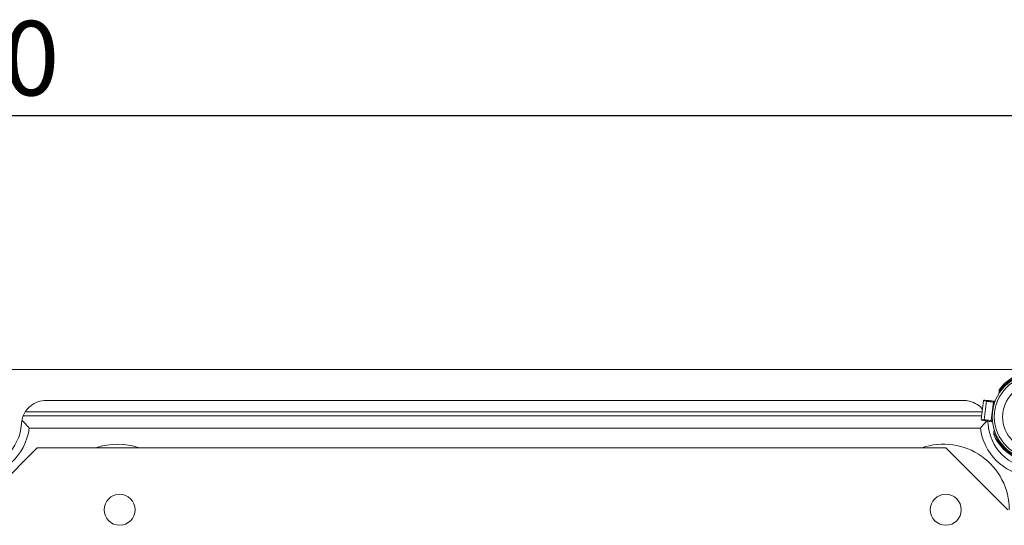
# Model space of a CAD drawing. Units: millimetres. Extents: x 364 to 3909, y 879 to 5034.
# Drawn here: x 2706 to 3501, y 4626 to 5034 of the extents above; entities that cross this region are included whole.
import ezdxf

# ---------------------------------------------------------------- set-up
doc = ezdxf.new("R2010")
doc.units = ezdxf.units.MM
doc.header["$LTSCALE"] = 20
doc.header["$PDSIZE"] = -1
doc.layers.add('COTES', color=2, linetype='Continuous')
doc.styles.add('SLDTEXTSTYLE0', font='arial.ttf', dxfattribs={"width": 0.948})
doc.dimstyles.new('SLDDIMSTYLE0', dxfattribs={"dimtxt": 60, "dimasz": 60, "dimexe": 0, "dimexo": 0.0625, "dimgap": 15, "dimtad": 1, "dimdec": 0, "dimlfac": 0.3, "dimrnd": 1e-09, "dimzin": 12, "dimdsep": 46, "dimtxsty": 'SLDTEXTSTYLE0', "dimsah": 1, "dimcen": 0.09, "dimadec": 0, "dimazin": 3, "dimtfac": 1, "dimtdec": 0, "dimtofl": 0, "dimtmove": 0, "dimatfit": 3, "dimfxl": 1, "dimfrac": 2, "dimtolj": 1, "dimtzin": 12, "dimarcsym": 0})

# ---------------------------------------------------------------- blocks, each defined once
blk = doc.blocks.new('_D')
at = {"layer": 'COTES', "color": 0, "lineweight": -2}
for p, q in [((1772.43, 4690.27), (1772.43, 4956.84)), ((1832.43, 4956.84), (3507.74, 4956.84)), ((3567.74, 4710.41), (3567.74, 4956.84))]:
    blk.add_line(p, q, dxfattribs=at)
at = {"layer": 'COTES', "color": 0}
for points in [[(1832.43, 4966.84), (1832.43, 4946.84), (1772.43, 4956.84)], [(3507.74, 4966.84), (3507.74, 4946.84), (3567.74, 4956.84)]]:
    blk.add_solid(points, dxfattribs=at)
at = {"layer": 'Defpoints', "color": 0}
for p in [(3567.74, 4956.84), (3567.74, 4710.35), (1772.43, 4690.21)]:
    blk.add_point(p, dxfattribs=at)
at = {"layer": 'COTES', "color": 0, "insert": (2670.09, 5033.1), "char_height": 60, "attachment_point": 2, "style": 'SLDTEXTSTYLE0'}
blk.add_mtext('\\A1;540', dxfattribs=at)

msp = doc.modelspace()

# ---------------------------------------------------------------- linework, layer by layer
at = {"color": 7, "linetype": 'Continuous', "lineweight": 15}
for p, q in [((1812.74, 4752.02), (3526.07, 4752.02)), ((3496.65, 4734.14), (3496.42, 4732.27)), ((3467.83, 4727.02), (2727.64, 4727.02)), ((3484.12, 4726.55), (3482.24, 4711.67)), ((3484.15, 4726.55), (3482.26, 4711.67)), ((3486.36, 4726.27), (3484.15, 4726.55)), ((3484.48, 4711.39), (3486.36, 4726.27)), ((3485.05, 4727.28), (3487.27, 4727)), ((3490.32, 4710.65), (3492.21, 4725.53)), ((3492.53, 4726.33), (3493.39, 4726.22)), ((3483.02, 4717.84), (2710.65, 4717.84)), ((3499.61, 4717.02), (3499.61, 4717.02)), ((2713.97, 4704.61), (3481.51, 4704.61)), ((3482.26, 4711.67), (3484.48, 4711.39)), ((3485.17, 4710.46), (3482.96, 4710.74)), ((3487.8, 4708.16), (3487.33, 4710.19)), ((3491.3, 4709.69), (3490.43, 4709.8)), ((3492.72, 4703.07), (3492.48, 4701.2))]:
    msp.add_line(p, q, dxfattribs=at)
at = {"color": 8, "linetype": 'Continuous', "lineweight": 15}
for p, q in [((3493.1, 4725.42), (3492.21, 4725.53)), ((3482.61, 4714.61), (2709.45, 4714.61)), ((3490.32, 4710.65), (3491.21, 4710.54))]:
    msp.add_line(p, q, dxfattribs=at)
at = {"color": 4, "linetype": 'Continuous', "lineweight": 15}
for p, q in [((2720.24, 4688.68), (2670.24, 4638.68)), ((3453.57, 4688.68), (2720.24, 4688.68)), ((3503.57, 4638.68), (3453.57, 4688.68))]:
    msp.add_line(p, q, dxfattribs=at)
at = {"color": 8, "linetype": 'Continuous', "lineweight": 15, "flags": 128}
for points in [[(3484.15, 4726.55), (3484.12, 4726.55), (3484.12, 4726.55)], [(3482.24, 4711.67), (3482.24, 4711.67), (3482.26, 4711.67)]]:
    msp.add_lwpolyline(points, dxfattribs=at)
at = {"color": 7, "linetype": 'Continuous', "lineweight": 15, "flags": 128}
for points in [[(3492.21, 4725.53), (3491.18, 4725.66), (3490.21, 4725.78), (3489.31, 4725.9), (3488.5, 4726), (3487.79, 4726.09), (3487.19, 4726.17), (3486.71, 4726.23), (3486.36, 4726.27)], [(3487.27, 4727), (3487.58, 4726.96), (3488.01, 4726.9), (3488.55, 4726.83), (3489.19, 4726.75), (3489.92, 4726.66), (3490.73, 4726.56), (3491.6, 4726.45), (3492.53, 4726.33)], [(3484.48, 4711.39), (3484.83, 4711.35), (3485.3, 4711.29), (3485.9, 4711.21), (3486.62, 4711.12), (3487.43, 4711.02), (3488.33, 4710.9), (3489.3, 4710.78), (3490.32, 4710.65)], [(3490.43, 4709.8), (3489.51, 4709.91), (3488.64, 4710.02), (3487.83, 4710.13), (3487.1, 4710.22), (3486.46, 4710.3), (3485.91, 4710.37), (3485.48, 4710.42), (3485.17, 4710.46)]]:
    msp.add_lwpolyline(points, dxfattribs=at)
at = {"color": 7, "linetype": 'Continuous', "lineweight": 15}
for radius in [35, 33.33, 26.67]:
    msp.add_circle((3526.07, 4713.68), radius, dxfattribs=at)
at = {"color": 4, "linetype": 'Continuous', "lineweight": 15}
for centre in [(2786.9, 4638.68), (3453.57, 4638.68)]:
    msp.add_circle(centre, 12.5, dxfattribs=at)
at = {"color": 7, "linetype": 'Continuous', "lineweight": 15}
for centre, radius, start, end in [((3526.07, 4713.68), 35.83, 346.68879, 145.17861), ((3526.07, 4713.68), 36.67, 348.70975, 142.78332), ((3484.95, 4726.45), 0.833, 82.78332, 172.78332), ((3484.96, 4726.46), 0.82, 83.79914, 173.75142), ((3487.18, 4726.18), 0.82, 83.79914, 173.75142), ((3493.19, 4725.6), 0.987, 132.40802, 184.14034), ((2669.4, 4710.35), 44.93, 187.33619, 352.66381), ((2669.4, 4710.35), 38.33, 183.27587, 356.72413), ((3526.07, 4710.35), 44.93, 187.33619, 262.66381), ((3483.06, 4711.57), 0.833, 172.78332, 262.78332), ((3483.08, 4711.55), 0.82, 171.81718, 261.76394), ((3485.29, 4711.27), 0.82, 171.81764, 261.76348), ((3526.07, 4710.35), 38.33, 183.27587, 266.72413), ((3491.26, 4710.34), 0.986, 161.41421, 213.17205), ((3526.07, 4713.68), 36.67, 202.78332, 288.85688), ((3526.07, 4713.68), 35.83, 200.38802, 290.87784)]:
    msp.add_arc(centre, radius, start, end, dxfattribs=at)
at = {"color": 8, "linetype": 'Continuous', "lineweight": 15}
for centre, start in [((2785.24, 4638.68), 70.70823), ((3451.9, 4638.68), 0)]:
    msp.add_arc(centre, 52.97, start, 109.29177, dxfattribs=at)
at = {"color": 7, "linetype": 'Continuous', "lineweight": 15}
for points, knots in [([(3496.65, 4734.14), (3496.7, 4734.52), (3496.76, 4734.99), (3496.83, 4735.51), (3496.85, 4735.71), (3496.87, 4735.82), (3496.87, 4735.86), (3496.87, 4735.86), (3496.87, 4735.86)], [0, 0, 0, 0, 0.540922, 0.68226, 0.824458, 0.907846, 0.980311, 1, 1, 1, 1]), ([(2727.64, 4727.02), (2725.39, 4726.8), (2720.9, 4726.35), (2714.9, 4722.9), (2710.38, 4717.83), (2708.15, 4712.57), (2707.79, 4709.25), (2707.67, 4708.16)], [0, 0, 0, 0, 0.222812, 0.445621, 0.66843, 0.891227, 1, 1, 1, 1]), ([(3483.23, 4719.55), (3483.06, 4719.83), (3481.73, 4722.03), (3477.52, 4724.79), (3472.27, 4726.81), (3468.93, 4726.96), (3467.83, 4727.02)], [0, 0, 0, 0, 0.055489, 0.435039, 0.814612, 1, 1, 1, 1]), ([(2713.97, 4704.61), (2713.96, 4704.62), (2713.03, 4705.67), (2710.99, 4707.93), (2709.08, 4709.85), (2708.05, 4710.87)], [0, 0, 0, 0, 0.0040657, 0.4665087, 1, 1, 1, 1]), ([(3481.51, 4704.61), (3481.52, 4704.62), (3482.44, 4705.67), (3484.27, 4707.71), (3485.99, 4709.43), (3486.81, 4710.25)], [0, 0, 0, 0, 0.004535, 0.520609, 1, 1, 1, 1]), ([(3492.26, 4699.48), (3492.27, 4699.49), (3492.27, 4699.5), (3492.28, 4699.61), (3492.31, 4699.86), (3492.38, 4700.4), (3492.44, 4700.89), (3492.48, 4701.2)], [0, 0, 0, 0, 0.072201, 0.160552, 0.296036, 0.544478, 1, 1, 1, 1])]:
    msp.add_open_spline(points, degree=3, knots=knots, dxfattribs=at)

# ---------------------------------------------------------------- dimensions: what is measured, and where the dimension line sits
at = {"layer": 'COTES'}
dim = msp.add_linear_dim(base=(3567.74, 4956.84), p1=(1772.43, 4690.21), p2=(3567.74, 4710.35), text='540', dimstyle='SLDDIMSTYLE0', dxfattribs=at)
dim.commit()
dim.dimension.update_dxf_attribs({"geometry": '_D', "text_midpoint": (2670.09, 4956.84), "dimtype": 160})

doc.saveas('drawing.dxf')
